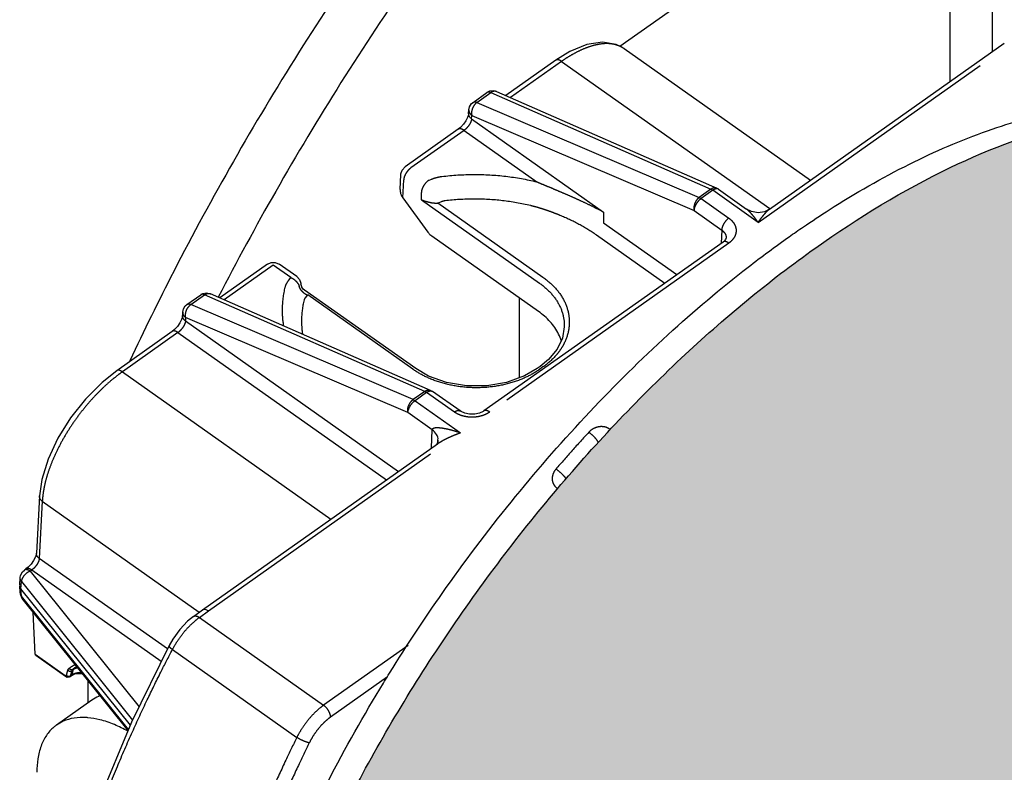
# Model space of a CAD drawing. Units: inches. Extents: x -8.7 to 35.5, y -0.5 to 33.4.
# Drawn here: x 7.9 to 9.9, y 15.1 to 16.6 of the extents above; entities that cross this region are included whole.
import ezdxf

# ---------------------------------------------------------------- set-up
doc = ezdxf.new("R2010")
doc.units = ezdxf.units.IN
doc.header["$LTSCALE"] = 1.21
doc.header["$MEASUREMENT"] = 0
doc.linetypes.add('PHANTOM', pattern=[0.8, 0.45, -0.05, 0.1, -0.05, 0.1, -0.05])
doc.layers.add('DRAWING', color=7, linetype='CONTINUOUS')

msp = doc.modelspace()

# ---------------------------------------------------------------- hatches: boundary and pattern name
at = {"layer": 'DRAWING'}
h = msp.add_hatch(color=252, dxfattribs=at)
edge = h.paths.add_edge_path()
edge.add_line((13.6867, 9.8588), (13.8537, 11.7424))
edge.add_line((13.8537, 11.7424), (14.0085, 13.8198))
edge.add_line((14.0085, 13.8198), (10.5119, 16.2923))
edge.add_spline(control_points=[(10.5077, 16.295), (10.4942, 16.3047), (10.4749, 16.3169), (10.4547, 16.3273), (10.4492, 16.33)], knot_values=[0, 0, 0, 0, 0.049995, 0.068191, 0.068191, 0.068191, 0.068191], degree=3, periodic=0)
edge.add_spline(control_points=[(10.4492, 16.33), (10.4163, 16.3462), (10.381, 16.3581), (10.3452, 16.3662)], knot_values=[0, 0, 0, 0, 0.110127, 0.110127, 0.110127, 0.110127], degree=3, periodic=0)
edge.add_spline(control_points=[(10.3452, 16.3662), (10.3216, 16.3715), (10.2214, 16.387), (10.0272, 16.3662), (9.7711, 16.269), (9.504, 16.1061), (9.238, 15.8849), (8.9855, 15.6158), (8.7589, 15.312), (8.5692, 14.9882), (8.4256, 14.6604), (8.3491, 14.3931), (8.3249, 14.2383), (8.3199, 14.1924)], knot_values=[0, 0, 0, 0, 0.072602, 0.303111, 0.575132, 0.888873, 1.237536, 1.610055, 1.993118, 2.37221, 2.733447, 3.064394, 3.202847, 3.202847, 3.202847, 3.202847], degree=3, periodic=0)
edge.add_spline(control_points=[(8.3199, 14.1924), (8.3182, 14.1767), (8.3167, 14.161), (8.3155, 14.1452)], knot_values=[0, 0, 0, 0, 0.047354, 0.047354, 0.047354, 0.047354], degree=3, periodic=0)
edge.add_spline(control_points=[(8.3155, 14.1452), (8.3142, 14.1283), (8.3132, 14.1112), (8.3125, 14.0942)], knot_values=[0, 0, 0, 0, 0.051109, 0.051109, 0.051109, 0.051109], degree=3, periodic=0)
edge.add_spline(control_points=[(8.3125, 14.0942), (8.3118, 14.0758), (8.3115, 14.0574), (8.3115, 14.039)], knot_values=[0, 0, 0, 0, 0.055221, 0.055221, 0.055221, 0.055221], degree=3, periodic=0)
edge.add_spline(control_points=[(8.3115, 14.039), (8.3119, 13.956), (8.3262, 13.8187), (8.3773, 13.6906), (8.4043, 13.6448)], knot_values=[0, 0, 0, 0, 0.249015, 0.408443, 0.408443, 0.408443, 0.408443], degree=3, periodic=0)
edge.add_spline(control_points=[(8.4043, 13.6448), (8.4133, 13.6296), (8.437, 13.5938), (8.4656, 13.5615), (8.4837, 13.5441)], knot_values=[0, 0, 0, 0, 0.053053, 0.128507, 0.128507, 0.128507, 0.128507], degree=3, periodic=0)
edge.add_spline(control_points=[(8.4837, 13.5441), (8.4993, 13.5292), (8.516, 13.5153), (8.5337, 13.5028)], knot_values=[0, 0, 0, 0, 0.06486, 0.06486, 0.06486, 0.06486], degree=3, periodic=0)
edge.add_line((8.5375, 13.4998), (13.6867, 9.8588))
h.paths.add_polyline_path([(10.7016, 6.0736), (11.7527, 5.2122), (13.5103, 7.8687), (13.6867, 9.8588), (10.7016, 11.9696)])

# ---------------------------------------------------------------- linework, layer by layer
at = {"layer": 'DRAWING', "linetype": 'Continuous'}
for p, q in [((9.8721, 17.0371), (9.1262, 16.5097)), ((9.8721, 16.4994), (9.8721, 17.0371)), ((9.7872, 16.4394), (9.7872, 16.9771)), ((9.1345, 16.5053), (9.5075, 16.2416)), ((9.4259, 16.1838), (9.8958, 16.5161)), ((8.9981, 16.4819), (8.8979, 16.4111)), ((9.0261, 16.4993), (8.9981, 16.4819)), ((8.8322, 16.3977), (8.8598, 16.4172)), ((8.8653, 16.42), (8.8598, 16.4172)), ((8.8793, 16.4192), (9.3201, 16.2257)), ((8.8234, 16.3755), (8.8238, 16.3824)), ((8.8026, 16.3437), (8.696, 16.2683)), ((8.686, 16.2234), (8.6876, 16.2531)), ((9.3236, 16.2237), (9.3799, 16.1839)), ((8.6915, 16.2065), (8.742, 16.1375)), ((8.9632, 15.9788), (8.7496, 16.1299)), ((9.3327, 16.1179), (8.8539, 15.7794)), ((8.4207, 16.0737), (8.3251, 16.0061)), ((8.4792, 16.0487), (8.4438, 16.0737)), ((8.4892, 16.0281), (8.4875, 16.0342)), ((8.2594, 15.9927), (8.287, 16.0122)), ((8.2985, 16.0159), (8.3066, 16.0142)), ((8.7473, 15.8207), (8.3066, 16.0142)), ((8.4947, 16.0217), (8.4924, 16.0237)), ((8.7174, 15.8642), (8.4947, 16.0217)), ((8.251, 15.9774), (8.2506, 15.9705)), ((9.0149, 15.9477), (9.011, 15.9254)), ((8.2298, 15.9387), (8.1187, 15.8601)), ((8.2345, 15.9426), (8.2298, 15.9387)), ((8.9834, 15.8826), (8.9665, 15.8686)), ((8.9665, 15.8686), (8.9603, 15.8642)), ((8.8063, 15.7794), (8.7508, 15.8187)), ((8.2907, 15.3812), (8.7607, 15.7135)), ((8.7619, 15.7209), (8.7619, 15.7209)), ((7.964, 15.6093), (7.9579, 15.4947)), ((7.9299, 15.4569), (7.9339, 15.4605)), ((7.9371, 15.4628), (7.9339, 15.4605)), ((7.9416, 15.4665), (7.9371, 15.4628)), ((7.9473, 15.4727), (7.9416, 15.4665)), ((7.9245, 15.4308), (7.9254, 15.4454)), ((7.9254, 15.4147), (7.9245, 15.4295)), ((8.1461, 15.1501), (7.9271, 15.4232)), ((7.9281, 15.4058), (7.9298, 15.4034)), ((8.1416, 15.1393), (7.9298, 15.4034)), ((7.9557, 15.2918), (7.9513, 15.3766)), ((8.2724, 15.3677), (8.2907, 15.3811)), ((8.2907, 15.3811), (8.2907, 15.3812)), ((7.9566, 15.2899), (8.0161, 15.2478)), ((8.0313, 15.2621), (8.0332, 15.2635)), ((8.0332, 15.2635), (8.0335, 15.2637)), ((8.0334, 15.2637), (8.0396, 15.2664)), ((8.0161, 15.2478), (8.0199, 15.2461)), ((8.0199, 15.2461), (8.024, 15.2466)), ((8.024, 15.2466), (8.0254, 15.2473)), ((8.0254, 15.2473), (8.0282, 15.2494)), ((8.0282, 15.2494), (8.0288, 15.2497)), ((8.0288, 15.2497), (8.0349, 15.2524)), ((8.0611, 15.2397), (8.0611, 15.1945)), ((8.0691, 15.2001), (7.9984, 15.1501))]:
    msp.add_line(p, q, dxfattribs=at)
at = {"layer": 'DRAWING', "linetype": 'PHANTOM'}
for p, q in [((9.1345, 16.5053), (9.1345, 16.5053)), ((9.4029, 16.1572), (9.9073, 16.5139)), ((8.9981, 16.4819), (8.9981, 16.4819)), ((9.0096, 16.4797), (8.9069, 16.4071)), ((9.0096, 16.4797), (9.4267, 16.1849)), ((8.84, 16.3977), (8.8676, 16.4172)), ((8.8598, 16.4172), (8.8598, 16.4172)), ((8.8676, 16.4172), (9.3083, 16.2236)), ((8.84, 16.3977), (9.285, 16.2071)), ((8.8234, 16.3755), (8.8234, 16.3755)), ((8.8292, 16.3647), (8.8296, 16.3716)), ((8.8292, 16.3647), (9.0937, 16.1777)), ((8.8296, 16.3716), (9.2746, 16.1811)), ((8.8141, 16.3415), (8.7076, 16.2662)), ((8.8141, 16.3415), (8.9597, 16.2385)), ((8.7429, 16.2412), (8.749, 16.2437)), ((8.6915, 16.2065), (8.6934, 16.2423)), ((8.7287, 16.2027), (8.7288, 16.2173)), ((9.3083, 16.2236), (9.285, 16.2071)), ((9.312, 16.2215), (9.2887, 16.205)), ((9.2887, 16.205), (9.3442, 16.1657)), ((9.4029, 16.1572), (9.312, 16.2215)), ((8.7287, 16.2027), (8.9652, 16.0355)), ((8.762, 16.1961), (8.9722, 16.0474)), ((8.7628, 16.1965), (8.7689, 16.199)), ((9.0937, 16.1777), (9.0933, 16.1563)), ((9.2746, 16.1811), (9.3301, 16.1418)), ((9.3798, 16.1839), (9.3798, 16.1839)), ((9.0933, 16.1563), (9.2401, 16.0525)), ((9.0791, 16.1324), (9.2161, 16.0355)), ((9.3301, 16.1418), (9.3292, 16.1154)), ((9.3442, 16.1157), (8.8655, 15.7772)), ((9.3327, 16.1179), (9.3327, 16.1179)), ((8.4323, 16.0715), (8.3341, 16.0021)), ((8.4676, 16.0465), (8.4323, 16.0715)), ((8.464, 16.0422), (8.4676, 16.0465)), ((8.4893, 16.0281), (8.4892, 16.0281)), ((8.2673, 15.9927), (8.2948, 16.0122)), ((8.7356, 15.8186), (8.2948, 16.0122)), ((8.4947, 16.0217), (8.4947, 16.0217)), ((8.4972, 16.0069), (8.5008, 16.0112)), ((8.7116, 15.8631), (8.5013, 16.0118)), ((8.7122, 15.8021), (8.2673, 15.9927)), ((8.9246, 16.0061), (8.9246, 15.8457)), ((8.2506, 15.9705), (8.2506, 15.9705)), ((8.2568, 15.9666), (8.2565, 15.9597)), ((8.2565, 15.9597), (8.6827, 15.6583)), ((8.7018, 15.7761), (8.2568, 15.9666)), ((9.0149, 15.9478), (9.0149, 15.9476)), ((8.2414, 15.9365), (8.1302, 15.8579)), ((8.2414, 15.9365), (8.6587, 15.6414)), ((8.1187, 15.8601), (8.1187, 15.8601)), ((8.1302, 15.8579), (8.5476, 15.5628)), ((8.9722, 15.8675), (8.9661, 15.8631)), ((8.7356, 15.8186), (8.7122, 15.8021)), ((8.7393, 15.8165), (8.716, 15.8)), ((8.7948, 15.7772), (8.7393, 15.8165)), ((8.716, 15.8), (8.8068, 15.7357)), ((8.7503, 15.7418), (8.7018, 15.7761)), ((8.8063, 15.7794), (8.8063, 15.7794)), ((8.8539, 15.7794), (8.8539, 15.7794)), ((8.3024, 15.3791), (8.8068, 15.7357)), ((8.749, 15.7052), (8.7503, 15.7418)), ((8.7606, 15.7134), (8.7606, 15.7134)), ((7.9698, 15.5985), (7.9638, 15.4839)), ((7.964, 15.6093), (7.964, 15.6093)), ((7.9698, 15.5985), (8.2841, 15.3763)), ((7.9579, 15.4947), (7.9579, 15.4947)), ((8.2202, 15.3025), (7.9638, 15.4839)), ((7.9339, 15.4605), (7.9339, 15.4605)), ((7.9486, 15.4606), (7.9454, 15.4584)), ((7.9454, 15.4584), (8.1635, 15.1864)), ((8.2079, 15.2773), (7.9486, 15.4606)), ((7.9271, 15.4232), (7.928, 15.4377)), ((7.928, 15.4377), (8.1506, 15.1601)), ((7.928, 15.4085), (7.9271, 15.4232)), ((7.9254, 15.4147), (7.928, 15.4085)), ((7.9298, 15.4034), (7.928, 15.4085)), ((8.1424, 15.1411), (7.928, 15.4085)), ((8.2843, 15.3657), (8.3024, 15.3791)), ((8.2724, 15.3677), (8.2724, 15.3677)), ((8.2843, 15.3657), (8.533, 15.1898)), ((8.2304, 15.3014), (8.4794, 15.1254)), ((8.7024, 15.3096), (8.533, 15.1898)), ((7.9557, 15.2918), (8.0154, 15.2496)), ((8.0181, 15.2498), (8.021, 15.26)), ((8.0264, 15.2489), (8.0294, 15.2591)), ((8.0293, 15.251), (8.0323, 15.2611)), ((8.0323, 15.2611), (8.0294, 15.2591)), ((8.0343, 15.2643), (8.0313, 15.2621)), ((8.0254, 15.2473), (8.0264, 15.2489)), ((8.0254, 15.2473), (8.0254, 15.2473)), ((8.0264, 15.2489), (8.0293, 15.251)), ((8.0293, 15.251), (8.0282, 15.2494)), ((8.661, 15.2467), (8.5471, 15.1662))]:
    msp.add_line(p, q, dxfattribs=at)
at = {"layer": 'DRAWING', "linetype": 'Continuous'}
for points in [[(9.1345, 16.5053), (9.119, 16.5134), (9.0917, 16.518), (9.0602, 16.5133), (9.0261, 16.4993)], [(8.8793, 16.4192), (8.8725, 16.4208), (8.8653, 16.42)], [(8.8238, 16.3825), (8.8251, 16.3886), (8.8293, 16.3952), (8.8322, 16.3977)], [(8.8234, 16.3755), (8.823, 16.3729), (8.8212, 16.3675), (8.8178, 16.3608), (8.8129, 16.3537)], [(8.8129, 16.3537), (8.8073, 16.3476), (8.8026, 16.3437)], [(8.6876, 16.2531), (8.6877, 16.2547), (8.6903, 16.262), (8.696, 16.2683)], [(9.3236, 16.2237), (9.3212, 16.2251), (9.3201, 16.2257)], [(9.426, 16.1839), (9.4155, 16.1786), (9.4027, 16.1766), (9.3899, 16.1788), (9.3798, 16.1839)], [(9.3389, 16.1264), (9.3377, 16.1229), (9.334, 16.119), (9.3327, 16.1179)], [(8.4207, 16.0737), (8.4281, 16.0769), (8.4363, 16.077), (8.4438, 16.0737)], [(8.4792, 16.0487), (8.4845, 16.043), (8.4873, 16.0357), (8.4875, 16.0342)], [(8.4924, 16.0237), (8.4896, 16.0274), (8.4893, 16.0281)], [(8.287, 16.0122), (8.2909, 16.0144), (8.2985, 16.0159)], [(8.251, 15.9774), (8.2525, 15.9839), (8.2561, 15.9897), (8.2594, 15.9927)], [(8.2506, 15.9705), (8.2502, 15.9679), (8.2485, 15.9625), (8.2451, 15.9558), (8.2402, 15.9487), (8.2345, 15.9426)], [(9.011, 15.9254), (9.0003, 15.903), (8.9834, 15.8826)], [(8.1187, 15.8601), (8.0895, 15.8367), (8.0563, 15.8033), (8.0263, 15.7653), (8.001, 15.7246), (7.9814, 15.6829), (7.9687, 15.6421), (7.964, 15.6093)], [(8.9603, 15.8642), (8.9355, 15.8497), (8.8994, 15.8365), (8.8598, 15.8297), (8.8188, 15.8296), (8.7791, 15.8363), (8.7429, 15.8494), (8.7174, 15.8642)], [(8.7473, 15.8207), (8.7501, 15.8192), (8.7508, 15.8187)], [(8.8539, 15.7794), (8.8526, 15.7785), (8.845, 15.775), (8.8356, 15.773), (8.8253, 15.773), (8.8158, 15.7749), (8.8081, 15.7783), (8.8063, 15.7794)], [(8.7619, 15.7209), (8.7614, 15.7169), (8.7602, 15.7138), (8.7601, 15.7137)], [(7.9579, 15.4947), (7.9576, 15.4922), (7.9559, 15.4869), (7.9524, 15.4799), (7.9473, 15.4727)], [(7.9254, 15.4454), (7.9263, 15.45), (7.9299, 15.4569)], [(7.9254, 15.4147), (7.9256, 15.4131), (7.9281, 15.4058)], [(8.2724, 15.3677), (8.2607, 15.358), (8.2449, 15.3414), (8.2312, 15.3225), (8.2236, 15.3093)], [(8.2236, 15.3093), (8.1486, 15.1561), (8.0824, 14.997), (8.0312, 14.8476)], [(8.0349, 15.2524), (8.0429, 15.2536), (8.0507, 15.2527)]]:
    msp.add_lwpolyline(points, dxfattribs=at)
for points, start_tangent, end_tangent in [([(9.802, 17.9579), (9.6215, 17.8155), (9.4431, 17.6591), (9.2677, 17.4899), (9.097, 17.3091), (8.9319, 17.1179), (8.7738, 16.918), (8.6238, 16.7105), (8.483, 16.4972), (8.3524, 16.2794), (8.2329, 16.0589), (8.1452, 15.8798)], (-0.801354, -0.59819), (-0.423065, -0.9061)), ([(9.8868, 17.8979), (9.7064, 17.7555), (9.5279, 17.5991), (9.3526, 17.4299), (9.1818, 17.2491), (9.0167, 17.0579), (8.8587, 16.858), (8.7086, 16.6505), (8.5678, 16.4372), (8.4372, 16.2194), (8.3221, 16.0074)], (-0.801354, -0.59819), (-0.457953, -0.888976)), ([(8.3199, 14.1924), (8.3409, 14.3293), (8.4295, 14.6481), (8.573, 14.9796), (8.7641, 15.307), (8.9932, 15.614), (9.2489, 15.8849), (9.5182, 16.1063), (9.7877, 16.267), (10.0437, 16.3589), (10.2735, 16.3774), (10.3452, 16.3662)], (0.108887, 0.994054), (0.975501, -0.219996)), ([(8.686, 16.2234), (8.6872, 16.215), (8.6915, 16.2065)], (-0.053729, -0.998556), (0.590556, -0.806997)), ([(9.465, 16.1284), (9.4935, 16.1482)], (0.816753, 0.576988), (0.825999, 0.563671)), ([(8.6722, 15.2656), (8.7785, 15.4254), (8.9173, 15.6079), (9.066, 15.7776), (9.2224, 15.9321), (9.383, 16.0677), (9.465, 16.1284)], (0.529893, 0.848064), (0.816753, 0.576988)), ([(8.742, 16.1375), (8.7456, 16.1332), (8.7496, 16.1299)], (0.590556, -0.806997), (0.816497, -0.57735)), ([(9.009, 15.9195), (9.0035, 15.9335), (8.9867, 15.958), (8.9632, 15.9788)], (-0.295817, 0.955245), (-0.816497, 0.57735)), ([(8.7619, 15.7209), (8.762, 15.7216), (8.7589, 15.7325), (8.7503, 15.7418)], (0.037618, 0.999292), (-0.809597, 0.586986)), ([(8.7602, 15.7135), (8.7619, 15.7209)], (0.391651, 0.920114), (0.039719, 0.999211)), ([(7.9245, 15.4295), (7.9249, 15.4275)], (0.060318, -0.998179), (0.261052, -0.965325)), ([(7.9249, 15.4275), (7.9271, 15.4232)], (0.261052, -0.965325), (0.625586, -0.780155)), ([(8.2908, 15.3811), (8.2924, 15.3819), (8.2969, 15.3817), (8.3023, 15.379)], (0.813636, 0.581374), (0.816496, -0.577351)), ([(7.9566, 15.2899), (7.9564, 15.2901), (7.9557, 15.2918)], (-0.837872, 0.545866), (-0.051668, 0.998664)), ([(8.0335, 15.2637), (8.0343, 15.2643)], (0.819595, 0.572943), (0.826424, 0.563048)), ([(8.0343, 15.2643), (8.0361, 15.2655)], (0.826424, 0.563048), (0.840595, 0.541664)), ([(8.0361, 15.2655), (8.0391, 15.2673)], (0.840595, 0.541664), (0.861824, 0.507207)), ([(8.2952, 14.329), (8.3194, 14.4503), (8.3737, 14.6415), (8.4484, 14.8385), (8.5419, 15.0371), (8.6528, 15.2342), (8.6722, 15.2656)], (0.161605, 0.986856), (0.529893, 0.848064)), ([(8.0858, 15.2091), (8.0822, 15.2076), (8.0691, 15.2001)], (-0.93148, -0.363793), (-0.816838, -0.576868)), ([(8.0611, 15.1648), (8.0581, 15.165), (8.0333, 15.164), (8.0115, 15.1576), (7.9984, 15.1501)], (-0.996177, 0.087359), (-0.816883, -0.576804)), ([(8.1411, 15.138), (8.1141, 15.151), (8.0852, 15.1607), (8.0611, 15.1648)], (-0.876781, 0.48089), (-0.996177, 0.087359)), ([(7.9984, 15.1501), (7.993, 15.146), (7.9782, 15.1294), (7.9674, 15.1081), (7.9609, 15.0825), (7.9587, 15.0554)], (-0.816883, -0.576804), (-0.009739, -0.999953))]:
    msp.add_spline(points, degree=3, dxfattribs=dict(at, start_tangent=start_tangent, end_tangent=end_tangent))
at = {"layer": 'DRAWING', "linetype": 'PHANTOM'}
for points, start_tangent, end_tangent in [([(9.1263, 16.51), (9.1165, 16.5134), (9.1008, 16.5154), (9.0838, 16.5139), (9.0664, 16.5095), (9.0494, 16.5029), (9.0338, 16.495), (9.0203, 16.487), (9.0096, 16.4797)], (-0.909385, 0.415956), (-0.816496, -0.577351)), ([(9.1345, 16.5053), (9.1301, 16.5081), (9.1263, 16.51)], (-0.816905, 0.576773), (-0.909385, 0.415956)), ([(9.0096, 16.4797), (9.0043, 16.4825), (8.9998, 16.4827), (8.9981, 16.4819)], (-0.816497, 0.57735), (-0.815893, -0.578203)), ([(8.8676, 16.4172), (8.8623, 16.4181), (8.8598, 16.4172)], (-0.91745, 0.397852), (-0.828355, -0.560204)), ([(8.8781, 16.4196), (8.8732, 16.4197), (8.8676, 16.4172)], (-0.965175, 0.261605), (-0.818438, -0.574595)), ([(8.8793, 16.4192), (8.8786, 16.4195), (8.8781, 16.4196)], (-0.913023, 0.407909), (-0.965175, 0.261605)), ([(8.8238, 16.3824), (8.8238, 16.3819), (8.8253, 16.3764)], (-0.056708, -0.998391), (0.494706, -0.869061)), ([(8.84, 16.3977), (8.835, 16.3927), (8.8312, 16.386), (8.8293, 16.3786), (8.8296, 16.3716)], (-0.814538, -0.58011), (0.20775, -0.978182)), ([(8.8322, 16.3977), (8.8347, 16.3987), (8.84, 16.3977)], (0.827855, 0.560942), (0.91745, -0.397852)), ([(8.8292, 16.3647), (8.8282, 16.36), (8.8259, 16.3549), (8.8226, 16.3499), (8.8185, 16.3452), (8.8141, 16.3415)], (-0.090018, -0.99594), (-0.81648, -0.577374)), ([(8.8292, 16.3647), (8.8249, 16.3695), (8.8234, 16.3749), (8.8234, 16.3755)], (-0.803531, 0.595263), (0.056712, 0.998391)), ([(8.8253, 16.3764), (8.8296, 16.3716)], (0.494706, -0.869061), (0.802727, -0.596346)), ([(8.8141, 16.3415), (8.8088, 16.3442), (8.8043, 16.3445), (8.8026, 16.3437)], (-0.816497, 0.57735), (-0.815893, -0.578203)), ([(8.7076, 16.2662), (8.7022, 16.2613), (8.6977, 16.2551), (8.6946, 16.2484), (8.6934, 16.2423)], (-0.816497, -0.57735), (-0.01724, -0.999851)), ([(8.749, 16.2437), (8.7589, 16.2471), (8.7696, 16.2492)], (0.920471, 0.39081), (0.99259, 0.121508)), ([(8.7696, 16.2492), (8.8337, 16.2532), (8.8977, 16.2496), (8.9597, 16.2385)], (0.99256, 0.121759), (0.97201, -0.23494)), ([(8.7429, 16.2412), (8.7376, 16.2364), (8.733, 16.2301), (8.7299, 16.2234), (8.7288, 16.2173)], (-0.816497, -0.57735), (-0.01724, -0.999851)), ([(8.9597, 16.2385), (8.9709, 16.2338), (8.9829, 16.2288), (8.9958, 16.2234), (9.0096, 16.2175), (9.0243, 16.2112), (9.0399, 16.2042), (9.0565, 16.1966), (9.0744, 16.1878), (9.0937, 16.1777)], (0.919151, -0.393906), (0.878976, -0.476866)), ([(9.3193, 16.2259), (9.314, 16.2262), (9.3083, 16.2236)], (-0.946589, 0.322442), (-0.818438, -0.574595)), ([(9.3174, 16.2242), (9.312, 16.2215)], (-0.957572, -0.288194), (-0.816497, -0.57735)), ([(9.3236, 16.2236), (9.322, 16.2244), (9.3174, 16.2242)], (-0.813636, 0.581374), (-0.957572, -0.288194)), ([(9.3201, 16.2256), (9.3193, 16.2259)], (-0.913003, 0.407953), (-0.946589, 0.322442)), ([(8.7762, 16.201), (8.8336, 16.2046), (8.8912, 16.2013), (8.9472, 16.1914)], (0.992559, 0.121765), (0.97201, -0.234941)), ([(9.285, 16.2071), (9.2799, 16.2021), (9.2762, 16.1954), (9.2743, 16.188), (9.2746, 16.1811)], (-0.814538, -0.58011), (0.20775, -0.978182)), ([(9.2887, 16.205), (9.2834, 16.2001), (9.2788, 16.1939), (9.2757, 16.1872), (9.2746, 16.1811)], (-0.816497, -0.57735), (-0.01724, -0.999851)), ([(9.285, 16.2071), (9.2862, 16.2065), (9.2875, 16.2058), (9.2887, 16.205)], (0.91745, -0.397852), (0.816497, -0.57735)), ([(9.312, 16.2215), (9.3108, 16.2223), (9.3095, 16.223), (9.3083, 16.2236)], (-0.816497, 0.57735), (-0.91745, 0.397852)), ([(8.7287, 16.2027), (8.7352, 16.2003), (8.7415, 16.1984), (8.7476, 16.197)], (0.924958, -0.380069), (0.980083, -0.198591)), ([(8.7476, 16.197), (8.7519, 16.1963), (8.7558, 16.196), (8.7592, 16.196), (8.762, 16.1961)], (0.980002, -0.198987), (0.997979, 0.063549)), ([(8.762, 16.1961), (8.7624, 16.1963), (8.7628, 16.1965)], (0.928444, 0.371471), (0.920582, 0.390549)), ([(8.7689, 16.199), (8.7706, 16.1997), (8.7724, 16.2002), (8.7742, 16.2007), (8.7762, 16.201)], (0.920455, 0.390848), (0.992595, 0.121473)), ([(8.9472, 16.1914), (8.9538, 16.1897), (8.9609, 16.1878), (8.9686, 16.1854), (8.9769, 16.1827), (8.9858, 16.1796), (8.9954, 16.176), (9.0056, 16.172)], (0.972013, -0.234927), (0.927963, -0.372672)), ([(9.0056, 16.172), (9.0442, 16.1539), (9.0791, 16.1324)], (0.927961, -0.372677), (0.816497, -0.57735)), ([(9.3442, 16.1657), (9.3389, 16.1609), (9.3343, 16.1547), (9.3312, 16.148), (9.3301, 16.1418)], (-0.816497, -0.57735), (-0.01724, -0.999851)), ([(9.3442, 16.1657), (9.3482, 16.1626), (9.3517, 16.1589), (9.3549, 16.1546), (9.3572, 16.1497), (9.3586, 16.1444), (9.3588, 16.1389), (9.3578, 16.1334), (9.3556, 16.1282), (9.3524, 16.1234), (9.3485, 16.1192), (9.3442, 16.1157)], (0.816493, -0.577355), (-0.816501, -0.577343)), ([(9.4029, 16.1572), (9.3989, 16.1627), (9.3949, 16.168), (9.3909, 16.1729), (9.3871, 16.1772), (9.3837, 16.1807), (9.3807, 16.1833), (9.3798, 16.1839)], (-0.577591, 0.816327), (-0.820632, 0.571458)), ([(9.4029, 16.1572), (9.4069, 16.1627), (9.4109, 16.168), (9.4149, 16.1729), (9.4187, 16.1772), (9.4221, 16.1807), (9.4251, 16.1833), (9.426, 16.1839)], (0.577591, 0.816327), (0.820971, 0.57097)), ([(9.3301, 16.1418), (9.3324, 16.14), (9.3346, 16.1378), (9.3365, 16.1352), (9.3379, 16.1323), (9.3387, 16.1291), (9.3389, 16.1264)], (0.821076, -0.570819), (-0.034457, -0.999406)), ([(9.3442, 16.1157), (9.3389, 16.1185), (9.3343, 16.1187), (9.3327, 16.1179)], (-0.816497, 0.57735), (-0.814535, -0.580115)), ([(8.4676, 16.0465), (8.4731, 16.0434), (8.4781, 16.0391), (8.4819, 16.0341), (8.4842, 16.0289)], (0.920575, -0.390567), (0.267091, -0.963671)), ([(8.9722, 16.0474), (8.9974, 16.0251), (9.0149, 15.9994), (9.0238, 15.9717), (9.0238, 15.9433)], (0.816371, -0.577528), (-0.156055, -0.987748)), ([(8.4533, 15.9491), (8.4507, 15.9823), (8.4563, 16.0277)], (-0.165357, 0.986234), (0.238276, 0.971197)), ([(8.4563, 16.0277), (8.4592, 16.0352), (8.464, 16.0422)], (0.23792, 0.971285), (0.647262, 0.762268)), ([(8.4852, 16.0262), (8.4842, 16.0289)], (-0.405552, 0.914072), (-0.266406, 0.963861)), ([(8.4875, 16.034), (8.4875, 16.0342)], (0.050097, 0.998744), (-0.099414, 0.995046)), ([(8.9652, 16.0355), (8.989, 16.0144), (9.0055, 15.9901), (9.0139, 15.9639), (9.0149, 15.9478)], (0.81684, -0.576864), (-0.032622, -0.999468)), ([(8.2948, 16.0122), (8.2895, 16.0131), (8.287, 16.0122)], (-0.91745, 0.397852), (-0.827855, -0.560942)), ([(8.2948, 16.0122), (8.3005, 16.0147), (8.3059, 16.0145), (8.3066, 16.0142)], (0.818438, 0.574595), (0.91306, -0.407825)), ([(8.4876, 16.0219), (8.4852, 16.0262)], (-0.575849, 0.817556), (-0.405552, 0.914072)), ([(8.4909, 16.0181), (8.4876, 16.0219)], (-0.702713, 0.711473), (-0.575849, 0.817556)), ([(8.5008, 16.0112), (8.4935, 16.0157), (8.4909, 16.0181)], (-0.920575, 0.390567), (-0.702713, 0.711473)), ([(8.4945, 16.0018), (8.4949, 16.0031), (8.4955, 16.0044), (8.4963, 16.0057), (8.4972, 16.0069)], (0.237771, 0.971321), (0.647336, 0.762205)), ([(8.5008, 16.0112), (8.5011, 16.0115), (8.5013, 16.0118)], (0.646954, 0.762529), (0.624709, 0.780858)), ([(8.2568, 15.9666), (8.2566, 15.9735), (8.2584, 15.9809), (8.2622, 15.9876), (8.2673, 15.9927)], (-0.20775, 0.978182), (0.814538, 0.58011)), ([(8.2595, 15.9927), (8.262, 15.9937), (8.2673, 15.9927)], (0.827855, 0.560942), (0.91745, -0.397852)), ([(8.4916, 15.9323), (8.4894, 15.9611), (8.4945, 16.0018)], (-0.158473, 0.987363), (0.238288, 0.971195)), ([(8.2565, 15.9597), (8.2521, 15.9645), (8.2506, 15.97), (8.2506, 15.9705)], (-0.802727, 0.596346), (0.055521, 0.998458)), ([(8.2525, 15.9714), (8.251, 15.9769), (8.251, 15.9774)], (-0.491648, 0.870794), (0.056553, 0.9984)), ([(8.2568, 15.9666), (8.2525, 15.9714)], (-0.802727, 0.596346), (-0.491648, 0.870794)), ([(8.2565, 15.9597), (8.2554, 15.955), (8.2531, 15.9499), (8.2498, 15.9449), (8.2458, 15.9402), (8.2414, 15.9365)], (-0.090018, -0.99594), (-0.81648, -0.577374)), ([(8.2414, 15.9365), (8.2361, 15.9392), (8.2315, 15.9395), (8.2298, 15.9387)], (-0.816497, 0.57735), (-0.815893, -0.578203)), ([(9.0238, 15.9433), (9.0149, 15.9156), (9.0117, 15.9095)], (-0.156055, -0.987748), (-0.498785, -0.866726)), ([(9.0117, 15.9095), (9.0035, 15.8972)], (-0.498785, -0.866726), (-0.605197, -0.796075)), ([(9.0035, 15.8972), (8.9974, 15.8898), (8.9722, 15.8675)], (-0.605197, -0.796075), (-0.816369, -0.57753)), ([(8.1201, 15.8504), (8.1076, 15.8403), (8.0931, 15.8274), (8.0773, 15.8117), (8.0608, 15.7934), (8.0442, 15.7728), (8.0283, 15.7504), (8.0136, 15.727), (8.0009, 15.7033), (7.9903, 15.6802), (7.9822, 15.6586), (7.9764, 15.6392), (7.9727, 15.6225), (7.9707, 15.6089), (7.9698, 15.5985)], (-0.792607, -0.609732), (-0.049642, -0.998767)), ([(8.1302, 15.8579), (8.1249, 15.8606), (8.1204, 15.8609), (8.1187, 15.8601)], (-0.816497, 0.57735), (-0.816374, -0.577523)), ([(8.1238, 15.8532), (8.1201, 15.8504)], (-0.801246, -0.598335), (-0.792607, -0.609732)), ([(8.1302, 15.8579), (8.1238, 15.8532)], (-0.816497, -0.57735), (-0.801246, -0.598335)), ([(8.7153, 15.8606), (8.7116, 15.8631)], (-0.831682, 0.555253), (-0.816613, 0.577185)), ([(8.9624, 15.8606), (8.9345, 15.8453), (8.8981, 15.833), (8.8589, 15.8267), (8.8188, 15.8267), (8.7796, 15.833), (8.7432, 15.8453), (8.7153, 15.8606)], (-0.831682, -0.555252), (-0.831682, 0.555253)), ([(8.9661, 15.8631), (8.9624, 15.8606)], (-0.816624, -0.57717), (-0.831682, -0.555252)), ([(8.7356, 15.8186), (8.7412, 15.8212), (8.7466, 15.8209), (8.7473, 15.8206)], (0.818438, 0.574595), (0.913023, -0.407909)), ([(8.7393, 15.8165), (8.738, 15.8173), (8.7368, 15.818), (8.7356, 15.8186)], (-0.816497, 0.57735), (-0.91745, 0.397852)), ([(8.7393, 15.8165), (8.7446, 15.8192), (8.7492, 15.8194)], (0.816497, 0.57735), (0.955838, -0.293893)), ([(8.7492, 15.8194), (8.7508, 15.8186)], (0.955838, -0.293893), (0.813551, -0.581494)), ([(8.7018, 15.7761), (8.7015, 15.783), (8.7034, 15.7904), (8.7072, 15.7971), (8.7122, 15.8021)], (-0.20775, 0.978182), (0.814538, 0.58011)), ([(8.7018, 15.7761), (8.703, 15.7822), (8.706, 15.7889), (8.7106, 15.7952), (8.716, 15.8)], (0.01724, 0.999851), (0.816497, 0.57735)), ([(8.7122, 15.8021), (8.7134, 15.8015), (8.7147, 15.8008), (8.716, 15.8)], (0.91745, -0.397852), (0.816497, -0.57735)), ([(8.7948, 15.7772), (8.8001, 15.78), (8.8047, 15.7802), (8.8063, 15.7794)], (0.816497, 0.57735), (0.813636, -0.581374)), ([(8.8124, 15.7692), (8.8056, 15.7714), (8.7997, 15.7742), (8.7948, 15.7772)], (-0.965839, 0.259142), (-0.816492, 0.577357)), ([(8.8655, 15.7772), (8.8611, 15.7744), (8.8559, 15.7719), (8.8497, 15.7697), (8.8428, 15.768)], (-0.816498, -0.577348), (-0.983329, -0.181837)), ([(8.8655, 15.7772), (8.8601, 15.78), (8.8556, 15.7802), (8.854, 15.7794)], (-0.816497, 0.57735), (-0.813636, -0.581374)), ([(8.8428, 15.768), (8.8353, 15.7671), (8.8275, 15.7669), (8.8198, 15.7676), (8.8124, 15.7692)], (-0.983329, -0.181837), (-0.965839, 0.259142)), ([(8.7503, 15.7418), (8.7513, 15.7439), (8.7538, 15.7453), (8.7576, 15.746), (8.7624, 15.7461), (8.7683, 15.7456), (8.7749, 15.7445), (8.7824, 15.743), (8.7905, 15.7409), (8.7987, 15.7385), (8.8068, 15.7357)], (0.066437, 0.997791), (0.942742, -0.333522)), ([(8.7649, 15.7162), (8.7683, 15.7183), (8.7749, 15.722), (8.7824, 15.7257), (8.7905, 15.7294), (8.7987, 15.7327), (8.8068, 15.7357)], (0.846018, 0.533155), (0.942737, 0.333536)), ([(9.0639, 15.7367), (9.0307, 15.7001), (8.9982, 15.6631)], (-0.677139, -0.735855), (-0.653975, -0.756517)), ([(9.105, 15.7434), (9.0974, 15.7469), (9.0887, 15.748), (9.0797, 15.7466), (9.0711, 15.7427), (9.0639, 15.7367)], (-0.825041, 0.565073), (-0.677064, -0.735924)), ([(9.0828, 15.7172), (9.0798, 15.7216), (9.0752, 15.7269), (9.0696, 15.7322), (9.0639, 15.7367)], (-0.460572, 0.887622), (-0.813605, 0.581417)), ([(8.7606, 15.7134), (8.7624, 15.7147)], (0.816792, 0.576932), (0.831084, 0.556148)), ([(8.7624, 15.7147), (8.7649, 15.7162)], (0.831084, 0.556148), (0.846018, 0.533155)), ([(8.9982, 15.6631), (8.9932, 15.6552), (8.9908, 15.6467), (8.9912, 15.6384), (8.9943, 15.6311), (8.9997, 15.6253)], (-0.654071, -0.756433), (0.802202, -0.597052)), ([(9.0179, 15.6445), (9.0147, 15.6485), (9.0098, 15.6535), (9.004, 15.6586), (8.9982, 15.6631)], (-0.550467, 0.834857), (-0.814281, 0.580471)), ([(7.9698, 15.5985), (7.9655, 15.6033), (7.964, 15.6088), (7.964, 15.6093)], (-0.802727, 0.596346), (0.054809, 0.998497)), ([(7.9638, 15.4839), (7.9594, 15.4886), (7.9579, 15.4941), (7.9579, 15.4947)], (-0.802727, 0.596346), (0.05598, 0.998432)), ([(7.9638, 15.4839), (7.9629, 15.4798), (7.9612, 15.4757), (7.9592, 15.4721), (7.957, 15.4689), (7.9547, 15.4661), (7.9525, 15.4639), (7.9505, 15.4621), (7.9486, 15.4606)], (-0.090252, -0.995919), (-0.816499, -0.577348)), ([(7.9356, 15.4613), (7.9339, 15.4605)], (-0.961584, -0.27451), (-0.817376, -0.576104)), ([(7.9454, 15.4584), (7.9401, 15.4611), (7.9356, 15.4613)], (-0.816497, 0.57735), (-0.961584, -0.27451)), ([(7.9486, 15.4606), (7.9433, 15.4634), (7.9388, 15.4636), (7.9371, 15.4628)], (-0.816497, 0.57735), (-0.815893, -0.578203)), ([(7.9409, 15.4561), (7.9389, 15.4547)], (-0.849686, -0.52729), (-0.807884, -0.589342)), ([(7.9454, 15.4584), (7.9409, 15.4561)], (-0.928177, -0.37214), (-0.849686, -0.52729)), ([(7.928, 15.4377), (7.9255, 15.4437), (7.9255, 15.4454)], (-0.613291, 0.789857), (0.062296, 0.998058)), ([(7.9295, 15.4436), (7.928, 15.4377)], (-0.408915, -0.912573), (-0.042195, -0.999109)), ([(7.9333, 15.4495), (7.9295, 15.4436)], (-0.645186, -0.764026), (-0.408915, -0.912573)), ([(7.9389, 15.4547), (7.9333, 15.4495)], (-0.807884, -0.589342), (-0.645186, -0.764026)), ([(8.2304, 15.3014), (8.2386, 15.3156), (8.249, 15.3305), (8.2608, 15.3446), (8.273, 15.3565)], (0.464325, 0.885665), (0.745735, 0.666243)), ([(8.2724, 15.3677), (8.2742, 15.3685), (8.2788, 15.3684), (8.2843, 15.3657)], (0.805577, 0.592491), (0.827121, -0.562024)), ([(8.273, 15.3565), (8.2843, 15.3657)], (0.745735, 0.666243), (0.807685, 0.589614)), ([(8.0371, 14.8373), (8.0624, 14.9152), (8.0904, 14.9924), (8.1201, 15.0669), (8.1503, 15.1368), (8.1798, 15.2004), (8.207, 15.2559), (8.2304, 15.3014)], (0.291382, 0.956607), (0.464435, 0.885607)), ([(8.2237, 15.3093), (8.2236, 15.308), (8.2259, 15.3051), (8.2304, 15.3014)], (-0.324699, -0.945817), (0.816053, -0.577977)), ([(8.021, 15.26), (8.022, 15.2622), (8.0236, 15.2639)], (0.27544, 0.961318), (0.800592, 0.59921)), ([(8.021, 15.26), (8.0236, 15.2584), (8.0267, 15.2581), (8.0294, 15.2591)], (0.725071, -0.688674), (0.812426, 0.583065)), ([(8.0236, 15.2639), (8.0285, 15.2673)], (0.800961, 0.598716), (0.840109, 0.542418)), ([(8.0236, 15.2639), (8.0259, 15.2619), (8.0287, 15.2613), (8.0313, 15.2621)], (0.58956, -0.807725), (0.816374, 0.577524)), ([(8.0285, 15.2673), (8.0304, 15.2686)], (0.840109, 0.542418), (0.853886, 0.52046)), ([(8.0294, 15.2591), (8.0301, 15.2609), (8.0313, 15.2621)], (0.270958, 0.962591), (0.800571, 0.599239)), ([(8.0304, 15.2686), (8.0307, 15.2687)], (0.853886, 0.52046), (0.855791, 0.517323)), ([(8.0307, 15.2687), (8.0336, 15.2704)], (0.855791, 0.517322), (0.874026, 0.48588)), ([(8.0323, 15.2611), (8.0328, 15.2624), (8.0335, 15.2634), (8.0336, 15.2636)], (0.29058, 0.956851), (0.666275, 0.745706)), ([(8.0338, 15.2621), (8.0323, 15.2611)], (-0.87071, -0.491797), (-0.812426, -0.583065)), ([(8.0336, 15.2704), (8.0358, 15.2716)], (0.874026, 0.48588), (0.886995, 0.461779)), ([(8.0336, 15.2636), (8.0339, 15.264)], (0.666275, 0.745706), (0.73775, 0.675075)), ([(8.0371, 15.2636), (8.0338, 15.2621)], (-0.948866, -0.315681), (-0.87071, -0.491797)), ([(8.0339, 15.264), (8.0343, 15.2643)], (0.73775, 0.675074), (0.801207, 0.598388)), ([(8.0362, 15.2654), (8.0343, 15.2643)], (-0.890939, -0.454123), (-0.816353, -0.577553)), ([(8.0384, 15.2663), (8.0362, 15.2654)], (-0.948567, -0.316577), (-0.890939, -0.454124)), ([(8.0387, 15.264), (8.0371, 15.2636)], (-0.971958, -0.235154), (-0.948865, -0.315681)), ([(8.0396, 15.2667), (8.0384, 15.2663)], (-0.96996, -0.243266), (-0.948567, -0.316577)), ([(8.0414, 15.2645), (8.0387, 15.264)], (-0.994172, -0.107809), (-0.971958, -0.235154)), ([(8.0154, 15.2496), (8.0166, 15.249), (8.0175, 15.2491)], (0.816378, -0.577517), (0.875704, 0.482849)), ([(8.0154, 15.2496), (8.016, 15.2479), (8.0161, 15.2478)], (0.017672, -0.999844), (0.841772, -0.539833)), ([(8.0175, 15.2491), (8.0181, 15.2498)], (0.875704, 0.482849), (0.276343, 0.961059)), ([(8.0181, 15.2498), (8.0207, 15.2482)], (0.725071, -0.688674), (0.949451, -0.313915)), ([(8.0207, 15.2482), (8.0238, 15.2479)], (0.949451, -0.313915), (0.992568, 0.12169)), ([(8.0238, 15.2479), (8.0251, 15.2482)], (0.992568, 0.12169), (0.943486, 0.331412)), ([(8.0251, 15.2482), (8.0264, 15.2489)], (0.943486, 0.331411), (0.812426, 0.583065)), ([(8.0293, 15.251), (8.0314, 15.2522)], (0.818546, 0.574441), (0.88131, 0.472538)), ([(8.0314, 15.2522), (8.034, 15.2534), (8.037, 15.2544)], (0.88131, 0.472538), (0.967693, 0.252132)), ([(8.037, 15.2544), (8.0404, 15.2551), (8.0442, 15.2553), (8.0481, 15.2552)], (0.967693, 0.252132), (0.99396, -0.109744)), ([(8.533, 15.1898), (8.5217, 15.1809), (8.5096, 15.169), (8.4978, 15.155), (8.4875, 15.1399), (8.4794, 15.1254)], (-0.816497, -0.57735), (-0.447095, -0.894486)), ([(8.5471, 15.1662), (8.5459, 15.1723), (8.5428, 15.1789), (8.5383, 15.1851), (8.533, 15.1898)], (-0.034059, 0.99942), (-0.816497, 0.57735)), ([(8.5471, 15.1662), (8.5381, 15.159), (8.5284, 15.1496), (8.519, 15.1383), (8.5108, 15.1262), (8.5044, 15.1145)], (-0.816497, -0.57735), (-0.442874, -0.896584)), ([(8.4794, 15.1254), (8.4573, 15.0797), (8.4313, 15.023), (8.403, 14.9573), (8.3741, 14.8844), (8.346, 14.8063), (8.32, 14.7251), (8.2971, 14.643), (8.2779, 14.5619), (8.2629, 14.4838), (8.2521, 14.4105), (8.2452, 14.3436), (8.2416, 14.2844), (8.2407, 14.2341), (8.2413, 14.1937)], (-0.44316, -0.896442), (0.033647, -0.999434)), ([(8.5044, 15.1145), (8.4991, 15.1158), (8.4925, 15.1183), (8.4856, 15.1217), (8.4794, 15.1254)], (-0.990353, 0.138569), (-0.83348, 0.552549)), ([(8.5044, 15.1145), (8.4826, 15.0694), (8.4569, 15.0133), (8.4289, 14.9483), (8.4004, 14.8761), (8.3727, 14.7989), (8.347, 14.7187), (8.3243, 14.6374), (8.3054, 14.5572), (8.2907, 14.4801), (8.28, 14.4076), (8.2733, 14.3415), (8.2698, 14.2831), (8.2689, 14.2335), (8.2696, 14.1936)], (-0.442898, -0.896572), (0.034497, -0.999405))]:
    msp.add_spline(points, degree=3, dxfattribs=dict(at, start_tangent=start_tangent, end_tangent=end_tangent))
at = {"layer": 'DRAWING', "linetype": 'Continuous'}
msp.add_open_spline([(9.4935, 16.1482), (9.5106, 16.1599), (9.5793, 16.2053), (9.7001, 16.2748), (9.8562, 16.3425), (10.0055, 16.3844), (10.1455, 16.3996), (10.2456, 16.39), (10.2971, 16.3765), (10.3077, 16.3733)], degree=3, knots=[0, 0, 0, 0, 0.0311524, 0.123535, 0.2085924, 0.2856321, 0.3553759, 0.4186004, 0.4351409, 0.4351409, 0.4351409, 0.4351409], dxfattribs=at)

doc.saveas('drawing.dxf')
